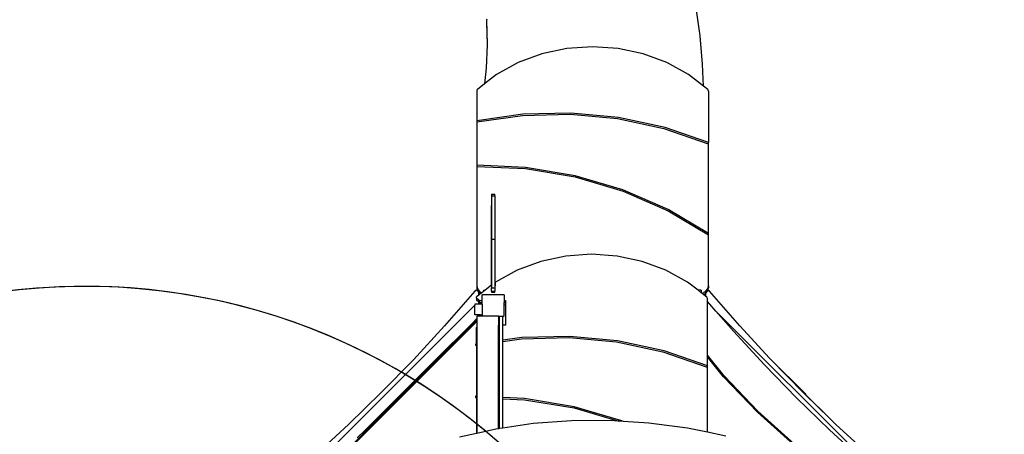
# Model space of a CAD drawing. Units: centimetres. Extents: x -1952 to 1094, y -7000 to -4743.
# Drawn here: x -370 to -8, y -5828 to -5675 of the extents above; entities that cross this region are included whole.
import ezdxf

# ---------------------------------------------------------------- set-up
doc = ezdxf.new("R2010")
doc.units = ezdxf.units.CM
doc.layers.add('VP-DIM', color=7, linetype='Continuous')
doc.layers.add('VP-HIC', color=6, linetype='Continuous')
doc.layers.add('VP-EQ', color=7, linetype='Continuous', true_color=0x8a3492)
doc.dimstyles.new('Strefa', dxfattribs={"dimtxt": 14, "dimasz": 20, "dimexe": 20, "dimexo": 50, "dimgap": 20, "dimtad": 0, "dimdec": 0, "dimzin": 0, "dimdsep": 46, "dimtxsty": 'Standard', "dimcen": 0.09, "dimadec": 0, "dimazin": 0, "dimtfac": 1, "dimtdec": 4, "dimtofl": 0, "dimtmove": 0, "dimatfit": 3, "dimfxl": 70, "dimfxlon": 1, "dimtolj": 1, "dimtzin": 0, "dimarcsym": 0})

# ---------------------------------------------------------------- blocks, each defined once
blk = doc.blocks.new('*D22')
at = {"layer": 'Defpoints', "color": 0}
for p in [(380.04, -4865.06), (-1093.93, -6213.81), (380.04, -6337.92)]:
    blk.add_point(p, dxfattribs=at)
at = {"layer": 'VP-DIM', "color": 0, "lineweight": -2}
for p, q in [((-1093.93, -4965.06), (-1093.93, -4815.06)), ((380.04, -4965.06), (380.04, -4815.06)), ((-1043.93, -4865.06), (-441.8, -4865.06)), ((330.04, -4865.06), (-301.8, -4865.06))]:
    blk.add_line(p, q, dxfattribs=at)
at = {"layer": 'VP-DIM', "color": 0}
for points in [[(-1043.93, -4856.72), (-1043.93, -4873.39), (-1093.93, -4865.06)], [(330.04, -4873.39), (330.04, -4856.72), (380.04, -4865.06)]]:
    blk.add_solid(points, dxfattribs=at)
at = {"layer": 'VP-DIM', "color": 0, "insert": (-371.8, -4865.06), "char_height": 30, "attachment_point": 5}
blk.add_mtext('\\A1;1475', dxfattribs=at)
blk = doc.blocks.new('*D24')
at = {"layer": 'Defpoints', "color": 0}
for p in [(-1010.13, -5236.3), (-271, -6829.39), (877.76, -6829.39)]:
    blk.add_point(p, dxfattribs=at)
at = {"layer": 'VP-DIM', "color": 0, "lineweight": -2}
for p, q in [((777.76, -5236.3), (927.76, -5236.3)), ((877.76, -5286.3), (877.76, -5962.85)), ((877.76, -6779.39), (877.76, -6102.85)), ((777.76, -6829.39), (927.76, -6829.39))]:
    blk.add_line(p, q, dxfattribs=at)
at = {"layer": 'VP-DIM', "color": 0}
for points in [[(886.1, -5286.3), (869.43, -5286.3), (877.76, -5236.3)], [(869.43, -6779.39), (886.1, -6779.39), (877.76, -6829.39)]]:
    blk.add_solid(points, dxfattribs=at)
at = {"layer": 'VP-DIM', "color": 0, "insert": (877.76, -6032.85), "char_height": 30, "attachment_point": 5, "rotation": 90}
blk.add_mtext('\\A1;1595', dxfattribs=at)
blk = doc.blocks.new('*D83')
at = {"layer": 'Defpoints', "color": 0}
for p in [(-1010.57, -5084.17), (-199.49, -7000.16), (1044.15, -7000.16)]:
    blk.add_point(p, dxfattribs=at)
at = {"layer": 'VP-DIM', "color": 0, "lineweight": -2}
for p, q in [((944.15, -5084.17), (1094.15, -5084.17)), ((1044.15, -5134.17), (1044.15, -5985.31)), ((1044.15, -6950.16), (1044.15, -6115.31)), ((944.15, -7000.16), (1094.15, -7000.16))]:
    blk.add_line(p, q, dxfattribs=at)
at = {"layer": 'VP-DIM', "color": 0}
for points in [[(1052.49, -5134.17), (1035.82, -5134.17), (1044.15, -5084.17)], [(1035.82, -6950.16), (1052.49, -6950.16), (1044.15, -7000.16)]]:
    blk.add_solid(points, dxfattribs=at)
at = {"layer": 'VP-DIM', "color": 0, "insert": (1044.15, -6050.31), "char_height": 30, "attachment_point": 5, "rotation": 90}
blk.add_mtext('\\A1;1916', dxfattribs=at)
blk = doc.blocks.new('*D84')
at = {"layer": 'Defpoints', "color": 0}
for p in [(542.72, -4793.02), (-1299.56, -6085.95), (542.72, -6417.08)]:
    blk.add_point(p, dxfattribs=at)
at = {"layer": 'VP-DIM', "color": 0, "lineweight": -2}
for p, q in [((-1299.56, -4893.02), (-1299.56, -4743.02)), ((542.72, -4893.02), (542.72, -4743.02)), ((-1249.56, -4793.02), (-437.03, -4793.02)), ((492.72, -4793.02), (-297.03, -4793.02))]:
    blk.add_line(p, q, dxfattribs=at)
at = {"layer": 'VP-DIM', "color": 0}
for points in [[(-1249.56, -4784.68), (-1249.56, -4801.35), (-1299.56, -4793.02)], [(492.72, -4801.35), (492.72, -4784.68), (542.72, -4793.02)]]:
    blk.add_solid(points, dxfattribs=at)
at = {"layer": 'VP-DIM', "color": 0, "insert": (-367.03, -4793.02), "char_height": 30, "attachment_point": 5}
blk.add_mtext('\\A1;1842', dxfattribs=at)
blk = doc.blocks.new('1745')
at = {"layer": 'VP-EQ', "color": 7}
for p, q in [((-1487.09, -7411.88), (-1488.56, -7401.54)), ((-1565.58, -7405.77), (-1565.61, -7406.03)), ((-1565.61, -7406.03), (-1565.36, -7414.9)), ((-1565.61, -7406.03), (-1565.61, -7406.72)), ((-1565.61, -7406.72), (-1565.37, -7415.18)), ((-1486.19, -7422.25), (-1487.09, -7411.88)), ((-1565.37, -7415.18), (-1565.72, -7423.74)), ((-1565.36, -7414.9), (-1565.37, -7415.18)), ((-1536.09, -7416.51), (-1545.28, -7418.49)), ((-1526.66, -7415.85), (-1536.09, -7416.51)), ((-1517.23, -7416.51), (-1526.66, -7415.85)), ((-1508.05, -7418.49), (-1517.23, -7416.51)), ((-1545.28, -7418.49), (-1553.97, -7421.72)), ((-1499.36, -7421.72), (-1508.05, -7418.49)), ((-1565.72, -7423.74), (-1566.37, -7429.56)), ((-1553.97, -7421.72), (-1561.94, -7426.13)), ((-1491.39, -7426.13), (-1499.36, -7421.72)), ((-1485.93, -7430.36), (-1486.19, -7422.25)), ((-1561.94, -7426.13), (-1566.37, -7429.56)), ((-1485.93, -7430.36), (-1491.39, -7426.13)), ((-1566.37, -7429.56), (-1569, -7431.61)), ((-1484.33, -7431.61), (-1485.93, -7430.36)), ((-1569.2, -7431.87), (-1569.26, -7432.17)), ((-1569.26, -7432.17), (-1569.26, -7443.13)), ((-1569, -7431.61), (-1569.2, -7431.87)), ((-1484.13, -7431.87), (-1484.33, -7431.61)), ((-1484.06, -7432.17), (-1484.13, -7431.87)), ((-1484.06, -7432.17), (-1484.06, -7451.16)), ((-1552.35, -7440.72), (-1569.26, -7443.13)), ((-1569.26, -7443.57), (-1552.47, -7441.17)), ((-1552.47, -7441.17), (-1534.92, -7440.71)), ((-1534.69, -7440.29), (-1552.35, -7440.72)), ((-1534.92, -7440.71), (-1517.47, -7442.33)), ((-1517.13, -7441.94), (-1534.69, -7440.29)), ((-1499.99, -7445.66), (-1517.13, -7441.94)), ((-1569.26, -7443.13), (-1569.26, -7443.57)), ((-1569.26, -7443.57), (-1569.26, -7459.49)), ((-1517.47, -7442.33), (-1500.44, -7445.98)), ((-1500.44, -7445.98), (-1484.13, -7451.61)), ((-1484.06, -7451.16), (-1499.99, -7445.66)), ((-1484.13, -7451.61), (-1484.06, -7451.48)), ((-1484.06, -7451.48), (-1484.06, -7451.16)), ((-1484.06, -7484.61), (-1484.06, -7451.48)), ((-1551.28, -7460.32), (-1569.26, -7459.49)), ((-1569.26, -7459.49), (-1569.26, -7459.92)), ((-1569.26, -7459.92), (-1551.27, -7460.76)), ((-1569.26, -7459.92), (-1569.26, -7503.84)), ((-1533.05, -7463.35), (-1551.28, -7460.32)), ((-1551.27, -7460.76), (-1533.03, -7463.8)), ((-1515.48, -7468.53), (-1533.05, -7463.35)), ((-1533.03, -7463.8), (-1515.45, -7469.01)), ((-1563.76, -7470.09), (-1562.56, -7470.09)), ((-1563.76, -7470.09), (-1563.76, -7470.71)), ((-1563.76, -7470.71), (-1562.56, -7470.71)), ((-1563.76, -7470.71), (-1563.76, -7486.73)), ((-1562.56, -7470.71), (-1562.56, -7470.09)), ((-1562.56, -7470.71), (-1562.56, -7486.73)), ((-1498.9, -7475.76), (-1515.48, -7468.53)), ((-1515.45, -7469.01), (-1498.88, -7476.28)), ((-1563.81, -7503.7), (-1563.81, -7474.36)), ((-1562.51, -7502.69), (-1562.51, -7474.36)), ((-1484.06, -7484.61), (-1498.9, -7475.76)), ((-1498.88, -7476.28), (-1484.06, -7485.17)), ((-1484.06, -7485.17), (-1484.06, -7484.61)), ((-1484.06, -7503.84), (-1484.06, -7485.17)), ((-1563.76, -7486.73), (-1562.56, -7486.73)), ((-1563.76, -7486.73), (-1563.76, -7503.66)), ((-1562.56, -7486.73), (-1562.56, -7502.73)), ((-1527.04, -7492.26), (-1536.47, -7492.92)), ((-1517.61, -7492.92), (-1527.04, -7492.26)), ((-1545.65, -7494.9), (-1554.34, -7498.13)), ((-1536.47, -7492.92), (-1545.65, -7494.9)), ((-1508.42, -7494.9), (-1517.61, -7492.92)), ((-1499.73, -7498.13), (-1508.42, -7494.9)), ((-1554.34, -7498.13), (-1562.31, -7502.54)), ((-1491.76, -7502.54), (-1499.73, -7498.13)), ((-1562.51, -7502.69), (-1562.56, -7502.73)), ((-1562.56, -7502.73), (-1562.56, -7504.6)), ((-1562.31, -7502.54), (-1562.51, -7502.69)), ((-1562.51, -7502.69), (-1562.51, -7503.85)), ((-1487.89, -7505.54), (-1491.76, -7502.54)), ((-1569.97, -7505.89), (-1581.1, -7518.66)), ((-1569.38, -7505.52), (-1569.97, -7505.89)), ((-1569.04, -7505.57), (-1569.38, -7505.52)), ((-1569.26, -7503.84), (-1569, -7504.98)), ((-1569.26, -7503.84), (-1569.26, -7504.59)), ((-1569.26, -7504.59), (-1569.04, -7505.57)), ((-1569.04, -7505.57), (-1569, -7505.73)), ((-1569, -7504.98), (-1568.24, -7505.96)), ((-1569, -7504.98), (-1569, -7505.73)), ((-1569, -7505.73), (-1568.5, -7506.38)), ((-1568.5, -7507.34), (-1568.5, -7506.38)), ((-1568.5, -7506.38), (-1568.24, -7506.71)), ((-1567.93, -7506.89), (-1568.5, -7507.34)), ((-1568.24, -7505.96), (-1567.37, -7506.47)), ((-1568.24, -7505.96), (-1568.24, -7506.71)), ((-1568.24, -7506.71), (-1567.93, -7506.89)), ((-1567.37, -7506.47), (-1567.93, -7506.89)), ((-1566.71, -7505.95), (-1567.37, -7506.47)), ((-1567.21, -7507.2), (-1566.94, -7507.04)), ((-1566.94, -7507.04), (-1559.41, -7507.04)), ((-1566.71, -7505.54), (-1566.71, -7505.95)), ((-1566.18, -7505.54), (-1566.71, -7505.95)), ((-1566.71, -7505.54), (-1566.18, -7505.54)), ((-1563.81, -7503.7), (-1566.18, -7505.54)), ((-1563.76, -7503.66), (-1563.81, -7503.7)), ((-1563.81, -7503.85), (-1563.81, -7503.7)), ((-1563.76, -7503.66), (-1563.76, -7504.6)), ((-1563.76, -7504.6), (-1562.56, -7504.6)), ((-1563.76, -7505.88), (-1563.76, -7504.6)), ((-1563.76, -7505.88), (-1562.56, -7505.88)), ((-1563.76, -7505.88), (-1563.76, -7506.25)), ((-1563.76, -7506.25), (-1562.56, -7506.25)), ((-1562.56, -7504.6), (-1562.56, -7505.88)), ((-1562.56, -7506.25), (-1562.56, -7505.88)), ((-1559.41, -7507.04), (-1559.21, -7507.18)), ((-1486.71, -7506.46), (-1487.89, -7505.54)), ((-1486.71, -7505.54), (-1487.89, -7505.54)), ((-1486.71, -7505.54), (-1486.71, -7506.46)), ((-1486.45, -7506.66), (-1486.71, -7506.46)), ((-1486.45, -7506.66), (-1486.22, -7506.62)), ((-1486.22, -7506.83), (-1486.45, -7506.66)), ((-1486.22, -7506.62), (-1485.09, -7505.96)), ((-1486.22, -7506.62), (-1486.22, -7506.83)), ((-1485.83, -7507.14), (-1486.22, -7506.83)), ((-1485.83, -7507.14), (-1485.8, -7507.12)), ((-1485.8, -7507.12), (-1485.13, -7506.74)), ((-1485.8, -7507.12), (-1485.8, -7507.16)), ((-1485.13, -7506.74), (-1485.09, -7506.71)), ((-1485.13, -7506.74), (-1485.13, -7507.68)), ((-1485.09, -7505.96), (-1484.33, -7504.98)), ((-1485.09, -7506.71), (-1484.33, -7505.73)), ((-1485.09, -7505.96), (-1485.09, -7506.71)), ((-1484.33, -7504.98), (-1484.06, -7503.84)), ((-1484.33, -7504.98), (-1484.33, -7505.73)), ((-1484.33, -7505.73), (-1484.27, -7505.49)), ((-1484.27, -7505.49), (-1484.06, -7504.59)), ((-1484.24, -7505.48), (-1484.27, -7505.49)), ((-1483.65, -7505.86), (-1484.24, -7505.48)), ((-1484.06, -7503.84), (-1484.06, -7504.59)), ((-1472.52, -7518.63), (-1483.65, -7505.86)), ((-1569.91, -7510.6), (-1569.91, -7511)), ((-1568.5, -7510.6), (-1569.91, -7510.6)), ((-1568.5, -7507.34), (-1569.28, -7507.94)), ((-1569.28, -7508.45), (-1569.28, -7507.94)), ((-1568.35, -7509.27), (-1569.28, -7508.45)), ((-1569.28, -7508.45), (-1569.28, -7509.2)), ((-1568.5, -7509.89), (-1569.28, -7509.2)), ((-1568.5, -7510.6), (-1568.5, -7509.89)), ((-1568.35, -7510.02), (-1568.5, -7509.89)), ((-1567.83, -7510.6), (-1568.5, -7510.6)), ((-1568.35, -7509.27), (-1567.21, -7509.27)), ((-1568.35, -7509.27), (-1568.35, -7510.02)), ((-1568.35, -7510.02), (-1567.83, -7510.02)), ((-1567.83, -7510.6), (-1567.83, -7510.02)), ((-1567.83, -7510.02), (-1567.74, -7510.02)), ((-1567.74, -7510.6), (-1567.83, -7510.6)), ((-1567.74, -7510.02), (-1567.21, -7510.02)), ((-1567.74, -7510.02), (-1567.74, -7510.6)), ((-1567.21, -7510.6), (-1567.74, -7510.6)), ((-1567.21, -7507.35), (-1567.07, -7507.15)), ((-1567.21, -7507.35), (-1567.21, -7507.2)), ((-1567.21, -7509.27), (-1567.21, -7507.35)), ((-1567.21, -7510.02), (-1567.21, -7509.27)), ((-1567.21, -7510.6), (-1567.21, -7510.02)), ((-1567.21, -7510.6), (-1567.21, -7514.6)), ((-1567.07, -7507.15), (-1559.32, -7507.15)), ((-1559.32, -7507.15), (-1559.21, -7507.3)), ((-1559.21, -7507.18), (-1559.21, -7507.3)), ((-1559.21, -7507.3), (-1559.21, -7509.27)), ((-1559.21, -7509.27), (-1558.69, -7509.27)), ((-1559.21, -7509.27), (-1559.21, -7510.02)), ((-1559.21, -7510.02), (-1558.69, -7510.02)), ((-1559.21, -7510.92), (-1559.21, -7510.02)), ((-1558.69, -7509.27), (-1558.69, -7510.02)), ((-1558.69, -7510.02), (-1558.69, -7511.04)), ((-1485.8, -7507.16), (-1485.83, -7507.14)), ((-1485.13, -7507.68), (-1485.8, -7507.16)), ((-1484.7, -7508.02), (-1485.13, -7507.68)), ((-1484.5, -7508.28), (-1484.7, -7508.02)), ((-1484.44, -7508.58), (-1484.5, -7508.28)), ((-1484.44, -7509.62), (-1484.44, -7508.58)), ((-1483.58, -7510.6), (-1484.44, -7509.62)), ((-1484.44, -7529.4), (-1484.44, -7509.62)), ((-1483.51, -7510.6), (-1483.58, -7510.6)), ((-1483.51, -7510.68), (-1483.58, -7510.6)), ((-1483.51, -7510.6), (-1483.51, -7510.68)), ((-1481.33, -7513.18), (-1483.51, -7510.68)), ((-1569.91, -7511), (-1636.25, -7577.34)), ((-1569.91, -7514.6), (-1569.91, -7511)), ((-1559.2, -7510.94), (-1559.21, -7510.92)), ((-1559.21, -7511.16), (-1559.21, -7510.92)), ((-1559.21, -7511.16), (-1559.2, -7511.14)), ((-1559.21, -7514.93), (-1559.21, -7511.16)), ((-1559.17, -7510.98), (-1559.2, -7510.94)), ((-1559.2, -7511.14), (-1559.17, -7511.1)), ((-1559.13, -7511.01), (-1559.17, -7510.98)), ((-1559.17, -7511.1), (-1559.13, -7511.07)), ((-1559.08, -7511.03), (-1559.13, -7511.01)), ((-1559.13, -7511.07), (-1559.08, -7511.05)), ((-1559.03, -7511.04), (-1559.08, -7511.03)), ((-1559.08, -7511.05), (-1559.03, -7511.04)), ((-1558.69, -7511.04), (-1559.03, -7511.04)), ((-1558.69, -7511.04), (-1558.69, -7518.33)), ((-1419.76, -7574.75), (-1481.33, -7513.18)), ((-1474.9, -7520.56), (-1481.33, -7513.18)), ((-1630.39, -7577.71), (-1569.22, -7516.55)), ((-1629.85, -7577.71), (-1569.22, -7517.08)), ((-1573.54, -7520.29), (-1570.71, -7517.47)), ((-1570.71, -7517.47), (-1570.79, -7517.69)), ((-1570.6, -7517.83), (-1570.79, -7517.69)), ((-1570.71, -7517.47), (-1569.22, -7515.97)), ((-1570.48, -7517.47), (-1570.71, -7517.47)), ((-1570.41, -7517.69), (-1570.6, -7517.83)), ((-1570.41, -7517.69), (-1570.48, -7517.47)), ((-1567.85, -7514.6), (-1569.91, -7514.6)), ((-1568.29, -7515.04), (-1569.22, -7515.04)), ((-1569.22, -7515.04), (-1569.22, -7515.97)), ((-1569.22, -7515.97), (-1569.22, -7516.55)), ((-1569.22, -7516.55), (-1569.22, -7517.08)), ((-1569.22, -7517.08), (-1569.22, -7519.11)), ((-1568.29, -7515.04), (-1567.89, -7514.64)), ((-1567.71, -7515.04), (-1568.29, -7515.04)), ((-1567.89, -7514.64), (-1567.96, -7514.86)), ((-1567.77, -7515), (-1567.96, -7514.86)), ((-1567.89, -7514.64), (-1567.85, -7514.6)), ((-1567.65, -7514.64), (-1567.89, -7514.64)), ((-1567.85, -7514.6), (-1567.26, -7514.6)), ((-1567.58, -7514.86), (-1567.77, -7515)), ((-1567.71, -7515.04), (-1567.48, -7514.81)), ((-1567.25, -7515.04), (-1567.71, -7515.04)), ((-1567.58, -7514.86), (-1567.65, -7514.64)), ((-1567.48, -7514.81), (-1567.25, -7515.04)), ((-1567.26, -7514.6), (-1567.26, -7514.7)), ((-1567.26, -7514.6), (-1567.21, -7514.6)), ((-1567.26, -7514.7), (-1567.25, -7514.8)), ((-1567.25, -7514.8), (-1567.21, -7514.88)), ((-1567.1, -7515.04), (-1567.25, -7515.04)), ((-1567.21, -7514.6), (-1567.21, -7514.88)), ((-1567.21, -7514.89), (-1567.21, -7514.88)), ((-1567.21, -7514.92), (-1567.21, -7514.89)), ((-1567.18, -7514.93), (-1567.21, -7514.89)), ((-1567.18, -7514.93), (-1567.21, -7514.92)), ((-1567.18, -7514.93), (-1567.14, -7514.98)), ((-1567.17, -7514.94), (-1567.18, -7514.93)), ((-1567.14, -7514.98), (-1567.17, -7514.94)), ((-1567.14, -7514.98), (-1567.13, -7514.99)), ((-1567.1, -7515.04), (-1567.13, -7514.99)), ((-1567.05, -7515.1), (-1567.1, -7515.04)), ((-1561.21, -7515.1), (-1567.05, -7515.1)), ((-1561.21, -7515.1), (-1560.83, -7515.1)), ((-1561.21, -7515.1), (-1561.21, -7518.33)), ((-1560.83, -7518.33), (-1560.83, -7515.1)), ((-1560.83, -7515.1), (-1559.63, -7515.1)), ((-1559.63, -7518.33), (-1559.63, -7515.1)), ((-1559.63, -7515.1), (-1559.33, -7515.1)), ((-1559.21, -7514.93), (-1559.33, -7515.1)), ((-1581.1, -7518.66), (-1592.54, -7531.09)), ((-1576.37, -7523.12), (-1573.54, -7520.29)), ((-1573.54, -7520.29), (-1573.62, -7520.52)), ((-1573.43, -7520.66), (-1573.62, -7520.52)), ((-1573.31, -7520.29), (-1573.54, -7520.29)), ((-1573.24, -7520.52), (-1573.43, -7520.66)), ((-1573.24, -7520.52), (-1573.31, -7520.29)), ((-1569.22, -7519.11), (-1569.37, -7519.25)), ((-1569.37, -7525.3), (-1569.37, -7519.25)), ((-1569.22, -7519.11), (-1569.22, -7525.28)), ((-1560.83, -7518.33), (-1561.21, -7518.33)), ((-1561.21, -7524.14), (-1561.21, -7518.33)), ((-1560.83, -7524.09), (-1560.83, -7518.33)), ((-1558.69, -7518.33), (-1559.63, -7518.33)), ((-1559.63, -7523.92), (-1559.63, -7518.33)), ((-1463.46, -7532.98), (-1474.9, -7520.56)), ((-1461.57, -7530.52), (-1472.52, -7518.63)), ((-1579.2, -7525.95), (-1576.37, -7523.12)), ((-1576.37, -7523.12), (-1576.44, -7523.35)), ((-1576.25, -7523.48), (-1576.44, -7523.35)), ((-1576.14, -7523.12), (-1576.37, -7523.12)), ((-1576.06, -7523.35), (-1576.25, -7523.48)), ((-1576.06, -7523.35), (-1576.14, -7523.12)), ((-1560.83, -7524.09), (-1561.21, -7524.14)), ((-1561.21, -7524.58), (-1561.21, -7524.14)), ((-1561.21, -7524.58), (-1560.83, -7524.53)), ((-1561.21, -7544.95), (-1561.21, -7524.58)), ((-1560.83, -7524.53), (-1560.83, -7524.09)), ((-1560.83, -7544.97), (-1560.83, -7524.53)), ((-1552.72, -7522.93), (-1559.63, -7523.92)), ((-1559.63, -7524.35), (-1552.84, -7523.38)), ((-1559.63, -7524.35), (-1559.63, -7523.92)), ((-1559.63, -7545.02), (-1559.63, -7524.35)), ((-1552.84, -7523.38), (-1535.29, -7522.93)), ((-1535.06, -7522.5), (-1552.72, -7522.93)), ((-1535.29, -7522.93), (-1517.84, -7524.54)), ((-1517.5, -7524.16), (-1535.06, -7522.5)), ((-1517.84, -7524.54), (-1500.81, -7528.2)), ((-1500.36, -7527.87), (-1517.5, -7524.16)), ((-1584.86, -7531.61), (-1582.03, -7528.78)), ((-1582.03, -7528.78), (-1582.1, -7529)), ((-1582.03, -7528.78), (-1579.2, -7525.95)), ((-1581.79, -7528.78), (-1582.03, -7528.78)), ((-1581.72, -7529), (-1581.79, -7528.78)), ((-1579.2, -7525.95), (-1579.27, -7526.17)), ((-1579.08, -7526.31), (-1579.27, -7526.17)), ((-1578.96, -7525.95), (-1579.2, -7525.95)), ((-1578.89, -7526.17), (-1579.08, -7526.31)), ((-1578.89, -7526.17), (-1578.96, -7525.95)), ((-1569.37, -7525.3), (-1569.64, -7525.34)), ((-1569.64, -7525.34), (-1569.64, -7525.79)), ((-1569.64, -7525.79), (-1569.37, -7525.75)), ((-1569.22, -7525.28), (-1569.37, -7525.3)), ((-1569.37, -7525.75), (-1569.22, -7525.73)), ((-1569.37, -7525.75), (-1569.37, -7544.57)), ((-1569.22, -7525.28), (-1569.22, -7525.73)), ((-1569.22, -7525.73), (-1569.22, -7544.58)), ((-1500.81, -7528.2), (-1484.51, -7533.82)), ((-1484.44, -7533.37), (-1500.36, -7527.87)), ((-1592.54, -7531.09), (-1604.33, -7543.21)), ((-1587.69, -7534.44), (-1584.86, -7531.61)), ((-1584.86, -7531.61), (-1584.93, -7531.83)), ((-1584.74, -7531.97), (-1584.93, -7531.83)), ((-1584.62, -7531.61), (-1584.86, -7531.61)), ((-1584.55, -7531.83), (-1584.74, -7531.97)), ((-1584.55, -7531.83), (-1584.62, -7531.61)), ((-1581.91, -7529.14), (-1582.1, -7529)), ((-1581.72, -7529), (-1581.91, -7529.14)), ((-1478.41, -7536.89), (-1484.44, -7529.4)), ((-1484.44, -7530.03), (-1484.44, -7529.4)), ((-1478.48, -7537.4), (-1484.44, -7530.03)), ((-1484.44, -7533.37), (-1484.44, -7530.03)), ((-1461.08, -7531.05), (-1461.57, -7530.52)), ((-1448.29, -7543.8), (-1461.57, -7530.52)), ((-1449.29, -7543.17), (-1461.08, -7531.05)), ((-1590.51, -7537.26), (-1587.69, -7534.44)), ((-1587.69, -7534.44), (-1587.76, -7534.66)), ((-1587.57, -7534.8), (-1587.76, -7534.66)), ((-1587.45, -7534.44), (-1587.69, -7534.44)), ((-1587.38, -7534.66), (-1587.57, -7534.8)), ((-1587.38, -7534.66), (-1587.45, -7534.44)), ((-1484.51, -7533.82), (-1484.44, -7533.69)), ((-1484.44, -7533.69), (-1484.44, -7533.37)), ((-1484.44, -7557.82), (-1484.44, -7533.69)), ((-1451.67, -7545.1), (-1463.46, -7532.98)), ((-1593.34, -7540.09), (-1590.51, -7537.26)), ((-1590.51, -7537.26), (-1590.59, -7537.49)), ((-1590.4, -7537.63), (-1590.59, -7537.49)), ((-1590.28, -7537.26), (-1590.51, -7537.26)), ((-1590.21, -7537.49), (-1590.4, -7537.63)), ((-1590.21, -7537.49), (-1590.28, -7537.26)), ((-1466.07, -7550.45), (-1478.48, -7537.4)), ((-1478.41, -7536.89), (-1465.91, -7550.06)), ((-1604.33, -7543.21), (-1616.44, -7554.99)), ((-1599, -7545.75), (-1596.17, -7542.92)), ((-1596.17, -7542.92), (-1596.24, -7543.15)), ((-1596.05, -7543.28), (-1596.24, -7543.15)), ((-1596.17, -7542.92), (-1593.34, -7540.09)), ((-1595.94, -7542.92), (-1596.17, -7542.92)), ((-1595.86, -7543.15), (-1596.05, -7543.28)), ((-1595.86, -7543.15), (-1595.94, -7542.92)), ((-1593.34, -7540.09), (-1593.41, -7540.32)), ((-1593.22, -7540.45), (-1593.41, -7540.32)), ((-1593.11, -7540.09), (-1593.34, -7540.09)), ((-1593.03, -7540.32), (-1593.22, -7540.45)), ((-1593.03, -7540.32), (-1593.11, -7540.09)), ((-1448.52, -7543.92), (-1449.29, -7543.17)), ((-1601.83, -7548.58), (-1599, -7545.75)), ((-1599, -7545.75), (-1599.07, -7545.97)), ((-1598.88, -7546.11), (-1599.07, -7545.97)), ((-1598.76, -7545.75), (-1599, -7545.75)), ((-1598.69, -7545.97), (-1598.88, -7546.11)), ((-1598.69, -7545.97), (-1598.76, -7545.75)), ((-1569.64, -7544.56), (-1569.64, -7544.99)), ((-1569.37, -7544.57), (-1569.64, -7544.56)), ((-1569.64, -7544.99), (-1569.37, -7545.01)), ((-1569.22, -7544.58), (-1569.37, -7544.57)), ((-1569.37, -7545.01), (-1569.37, -7558.25)), ((-1569.37, -7545.01), (-1569.22, -7545.01)), ((-1569.22, -7544.58), (-1569.22, -7545.01)), ((-1569.22, -7545.01), (-1569.22, -7558.22)), ((-1560.83, -7544.97), (-1561.21, -7544.95)), ((-1561.21, -7545.38), (-1561.21, -7544.95)), ((-1561.21, -7545.38), (-1560.83, -7545.4)), ((-1561.21, -7556.51), (-1561.21, -7545.38)), ((-1560.83, -7545.4), (-1560.83, -7544.97)), ((-1560.83, -7556.45), (-1560.83, -7545.4)), ((-1551.65, -7545.39), (-1559.63, -7545.02)), ((-1559.63, -7545.46), (-1559.63, -7545.02)), ((-1559.63, -7545.46), (-1551.64, -7545.83)), ((-1559.63, -7556.27), (-1559.63, -7545.46)), ((-1533.42, -7548.42), (-1551.65, -7545.39)), ((-1551.64, -7545.83), (-1533.4, -7548.87)), ((-1439.56, -7556.88), (-1451.67, -7545.1)), ((-1448.39, -7543.8), (-1448.52, -7543.92)), ((-1439.4, -7552.79), (-1448.52, -7543.92)), ((-1448.39, -7543.8), (-1448.34, -7543.85)), ((-1448.29, -7543.8), (-1448.34, -7543.85)), ((-1448.34, -7543.85), (-1439.4, -7552.79)), ((-1604.66, -7551.41), (-1601.83, -7548.58)), ((-1601.83, -7548.58), (-1601.9, -7548.8)), ((-1601.71, -7548.94), (-1601.9, -7548.8)), ((-1601.59, -7548.58), (-1601.83, -7548.58)), ((-1601.52, -7548.8), (-1601.71, -7548.94)), ((-1601.52, -7548.8), (-1601.59, -7548.58)), ((-1515.85, -7553.6), (-1533.42, -7548.42)), ((-1533.4, -7548.87), (-1517.06, -7553.72)), ((-1452.64, -7562.42), (-1466.07, -7550.45)), ((-1465.91, -7550.06), (-1452.38, -7562.14)), ((-1607.48, -7554.24), (-1604.66, -7551.41)), ((-1604.66, -7551.41), (-1604.73, -7551.63)), ((-1604.54, -7551.77), (-1604.73, -7551.63)), ((-1604.42, -7551.41), (-1604.66, -7551.41)), ((-1604.35, -7551.63), (-1604.54, -7551.77)), ((-1604.35, -7551.63), (-1604.42, -7551.41)), ((-1534.43, -7553.58), (-1548.47, -7554.63)), ((-1520.23, -7553.51), (-1534.43, -7553.58)), ((-1517.06, -7553.72), (-1520.23, -7553.51)), ((-1515.33, -7553.83), (-1517.06, -7553.72)), ((-1515.33, -7553.83), (-1515.85, -7553.6)), ((-1505.96, -7554.43), (-1515.33, -7553.83)), ((-1437.18, -7554.95), (-1439.4, -7552.79)), ((-1616.44, -7554.99), (-1628.87, -7566.44)), ((-1613.14, -7559.89), (-1610.31, -7557.06)), ((-1610.31, -7557.06), (-1610.39, -7557.29)), ((-1610.19, -7557.43), (-1610.39, -7557.29)), ((-1610.31, -7557.06), (-1607.48, -7554.24)), ((-1610.08, -7557.06), (-1610.31, -7557.06)), ((-1610, -7557.29), (-1610.19, -7557.43)), ((-1610, -7557.29), (-1610.08, -7557.06)), ((-1607.48, -7554.24), (-1607.56, -7554.46)), ((-1607.37, -7554.6), (-1607.56, -7554.46)), ((-1607.25, -7554.24), (-1607.48, -7554.24)), ((-1607.18, -7554.46), (-1607.37, -7554.6)), ((-1607.18, -7554.46), (-1607.25, -7554.24)), ((-1562.24, -7556.66), (-1569.22, -7558.22)), ((-1561.21, -7556.51), (-1562.24, -7556.66)), ((-1560.83, -7556.45), (-1561.21, -7556.51)), ((-1559.63, -7556.27), (-1560.83, -7556.45)), ((-1548.47, -7554.63), (-1559.63, -7556.27)), ((-1491.75, -7556.33), (-1505.96, -7554.43)), ((-1484.44, -7557.82), (-1491.75, -7556.33)), ((-1427.13, -7568.33), (-1439.56, -7556.88)), ((-1424.75, -7566.4), (-1437.18, -7554.95)), ((-1569.37, -7558.25), (-1575.64, -7559.65)), ((-1569.22, -7558.22), (-1569.37, -7558.25)), ((-1477.66, -7559.19), (-1484.44, -7557.82))]:
    blk.add_line(p, q, dxfattribs=at)
blk = doc.blocks.new('1745s2_2D')
at = {"layer": 'VP-EQ', "color": 0}
blk.add_blockref('1745', (1367.73, 1730.47), dxfattribs=at)

msp = doc.modelspace()

# ---------------------------------------------------------------- linework, layer by layer
at = {"layer": 'VP-HIC', "color": 2}
msp.add_lwpolyline([(-45.56, -6040.01, 0.155744), (-109.15, -5915.4), (-182.15, -5841.73, 0.519715), (-553.27, -5904.92), (-553.27, -5827.72, -0.206969), (-499.7, -5703.85, -0.191224), (-391.45, -5640.44, -0.400444), (-221.64, -5478.47), (-96.37, -5478.47, -0.414214), (73.63, -5648.47), (73.63, -5692.17), (131.3, -5750.61, -0.665746), (10.28, -6040.01)], format="xyb", close=True, dxfattribs=at)
at = {"layer": 'VP-HIC', "color": 5}
msp.add_lwpolyline([(-515.86, -6214.82), (-468.82, -6258.57, 0.272118), (-241.24, -6308.95), (-201.58, -6296.09, 0.558742), (-109.15, -5915.4), (-182.15, -5841.73, 0.562907), (-564.56, -5933.48), (-578.26, -5976.25, 0.290678)], format="xyb", close=True, dxfattribs=at)

# ---------------------------------------------------------------- block references
at = {"layer": 'VP-EQ', "color": 0}
msp.add_blockref('1745s2_2D', (0, 0), dxfattribs=at)

# ---------------------------------------------------------------- dimensions: what is measured, and where the dimension line sits
at = {"layer": 'VP-DIM', "color": 0}
dim = msp.add_linear_dim(base=(542.72, -4793.02), p1=(-1299.56, -6085.95), p2=(542.72, -6417.08), dimstyle='Strefa', override={"dimtxt": 30, "dimasz": 50, "dimexe": 50, "dimexo": 80, "dimfxl": 100}, dxfattribs=at)
dim.commit()
dim.dimension.update_dxf_attribs({"geometry": '*D84', "text_midpoint": (-367.03, -4793.02), "dimtype": 160})
dim = msp.add_linear_dim(base=(380.04, -4865.06), p1=(-1093.93, -6213.81), p2=(380.04, -6337.92), text='1475', dimstyle='Strefa', override={"dimtxt": 30, "dimasz": 50, "dimexe": 50, "dimexo": 80, "dimfxl": 100}, dxfattribs=at)
dim.commit()
dim.dimension.update_dxf_attribs({"geometry": '*D22', "text_midpoint": (-371.8, -4865.06), "dimtype": 160})
dim = msp.add_linear_dim(base=(1044.15, -7000.16), p1=(-1010.57, -5084.17), p2=(-199.49, -7000.16), angle=90, dimstyle='Strefa', override={"dimtxt": 30, "dimasz": 50, "dimexe": 50, "dimexo": 80, "dimfxl": 100}, dxfattribs=at)
dim.commit()
dim.dimension.update_dxf_attribs({"geometry": '*D83', "text_midpoint": (1044.15, -6050.31), "dimtype": 160})
dim = msp.add_linear_dim(base=(877.76, -6829.39), p1=(-1010.13, -5236.3), p2=(-271, -6829.39), angle=90, text='1595', dimstyle='Strefa', override={"dimtxt": 30, "dimasz": 50, "dimexe": 50, "dimexo": 80, "dimfxl": 100}, dxfattribs=at)
dim.commit()
dim.dimension.update_dxf_attribs({"geometry": '*D24', "text_midpoint": (877.76, -6032.85)})

doc.saveas('drawing.dxf')
